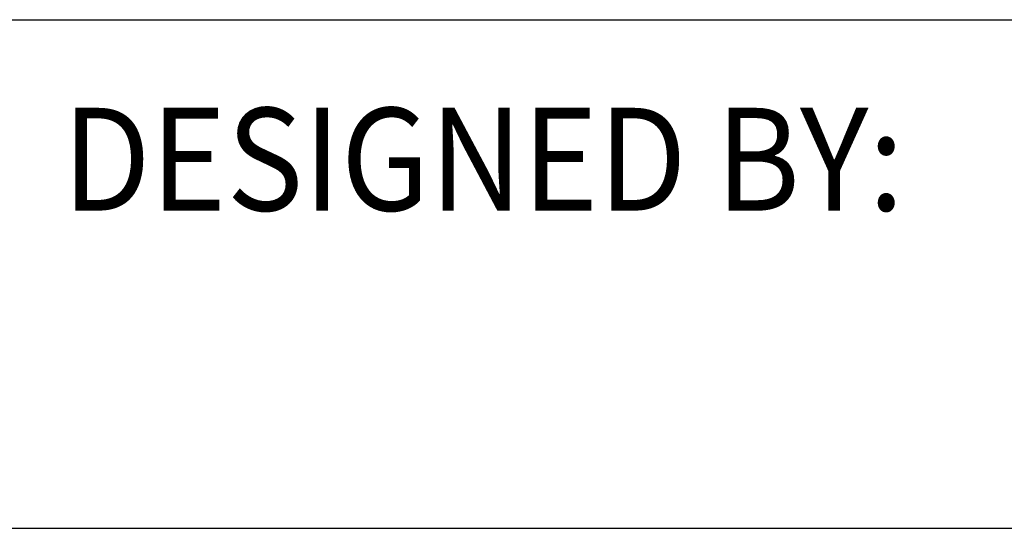
# Model space of a CAD drawing. Extents: x 0.4 to 16.9, y 0.2 to 10.8.
# Drawn here: x 11.5 to 12, y 2 to 2.2 of the extents above; entities that cross this region are included whole.
import ezdxf
from ezdxf.enums import TextEntityAlignment as Align

# ---------------------------------------------------------------- set-up
doc = ezdxf.new("R2010")
doc.units = 0
doc.header["$MEASUREMENT"] = 0
for name, color, linetype in [('4', 7, 'CONTINUOUS'), ('DIM', 2, 'CONTINUOUS'), ('TITLE', 1, 'CONTINUOUS'), ('TXT', 2, 'CONTINUOUS')]:
    doc.layers.add(name, color=color, linetype=linetype)
doc.styles.get("Standard").update_dxf_attribs({"font": 'monotxt.shx'})

# ---------------------------------------------------------------- blocks, each defined once
blk = doc.blocks.new('SBTIT00')
at = {"layer": 'TXT', "color": 7, "linetype": 'Continuous'}
for p, q in [((11.1, 1.96875), (16.5, 1.96875)), ((11.1, 1.73125), (12.9, 1.73125))]:
    blk.add_line(p, q, dxfattribs=at)
at = {"layer": '4', "color": 4, "linetype": 'Continuous', "flags": 4}
for tag, width, p in [('ACAD', 0.55, (9.85, 1.927853)), ('MECH', 0.55, (10.35, 1.927853)), ('IDEAS', 0.55, (10.85, 1.927853)), ('DRAFTER', 0.55, (11.6625, 1.53491)), ('TOLA', 0.4, (9.225, 1.360127)), ('CHECKER', 0.55, (11.6625, 1.29741)), ('CHECK_DATE', 0.55, (12.5625, 1.29741)), ('APP_1_DATE', 0.55, (12.5625, 1.05991)), ('APP_2_DATE', 0.55, (12.5625, 0.82241)), ('APP_3_DATE', 0.55, (12.5625, 0.58491)), ('REV_LTR', 1.75, (16.268111, 0.355567)), ('APP_4_DATE', 0.55, (12.5625, 0.34741))]:
    blk.add_attdef(tag, text='', height=0.12, dxfattribs=dict(at, width=width)).set_placement(p, align=Align.CENTER)
for tag, p, width in [('CATEGORY_NAME', (13.39255, 1.7868), 0.9), ('PROJECT_NAME', (13.39255, 1.54305), 0.9), ('TOLX', (8.564389, 1.360127), 0.4), ('TOLXX', (8.564389, 1.282412), 0.4), ('TITLE1', (13.253074, 1.2633), 0.9), ('TOLXXX', (8.564389, 1.204698), 0.4), ('TITLE2', (13.253074, 1.05555), 0.9), ('TITLE3', (13.253074, 0.8478), 0.9), ("MAT'L_1", (8.147476, 0.525172), 0.7), ('SCALE', (13.445103, 0.448448), 0.6), ('DWG_NO.', (14.344413, 0.37653), 1.25), ("MAT'L_2", (8.147476, 0.364127), 0.7), ('S2', (16.307539, 0.118235), 0.5), ('FINISH', (8.176866, 0.0433), 0.7)]:
    blk.add_attdef(tag, p, '', height=0.12, dxfattribs=dict(at, width=width))
at = {"layer": '4', "color": 4, "linetype": 'Continuous', "width": 0.55, "flags": 4}
for tag, p in [('NA6', (9.69, 1.743542)), ('UO6', (10.44, 1.743542)), ('NA5', (9.69, 1.521458)), ('UO5', (10.44, 1.521458)), ('UO4', (10.44, 1.299375)), ('NA4', (9.69, 1.299375)), ('NA3', (9.69, 1.077292)), ('UO3', (10.44, 1.077292)), ('NA2', (9.69, 0.855208)), ('UO2', (10.44, 0.855208)), ('UO1', (10.44, 0.633125)), ('NA1', (9.69, 0.633125))]:
    blk.add_attdef(tag, text='', height=0.12, dxfattribs=at).set_placement(p, align=Align.MIDDLE_LEFT)
at = {"layer": 'DIM', "color": 2, "linetype": 'Continuous', "width": 0.916583}
blk.add_text('DESIGNED BY:', height=0.048, dxfattribs=at).set_placement((11.140032, 1.87959))

msp = doc.modelspace()

# ---------------------------------------------------------------- block references
at = {"layer": 'TITLE'}
msp.add_blockref('SBTIT00', (0.375, 0.25), dxfattribs=at)

doc.saveas('drawing.dxf')
